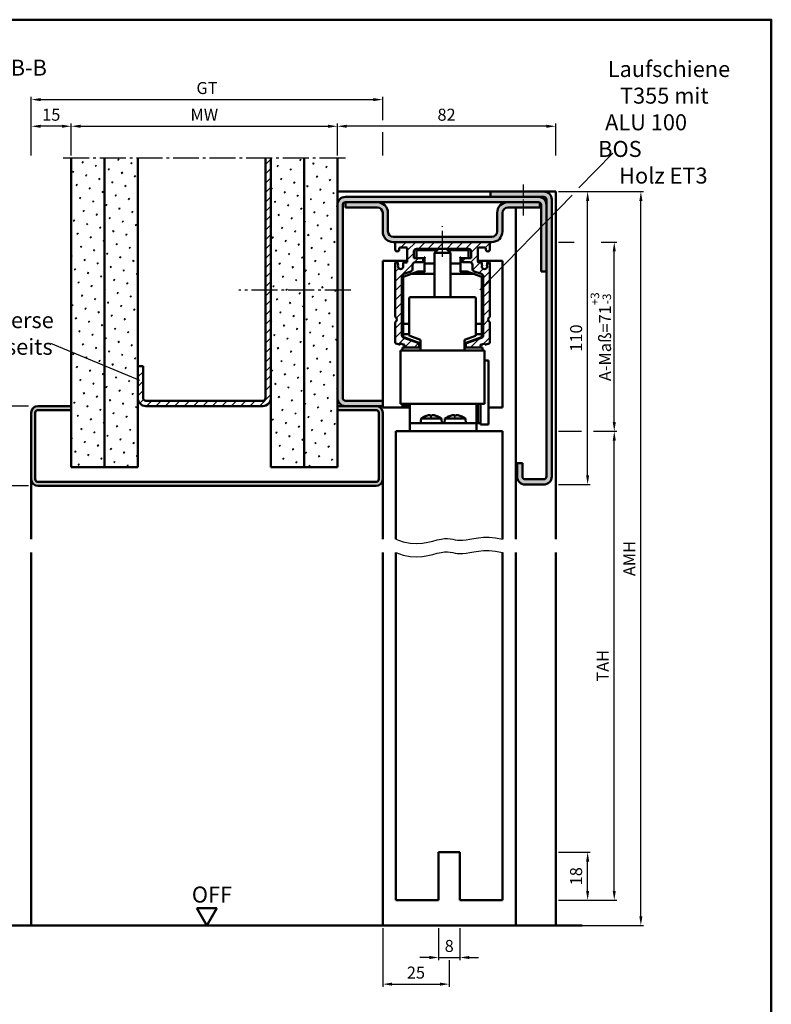
# Model space of a CAD drawing. Units: millimetres. Extents: x -105 to 1785, y -807 to 668.
# Drawn here: x 535 to 818, y -392 to -22 of the extents above; entities that cross this region are included whole.
import ezdxf

# ---------------------------------------------------------------- set-up
doc = ezdxf.new("R2010")
doc.units = ezdxf.units.MM
doc.linetypes.add('AM_DIN_G_W050', pattern=[13.75, 9.75, -1.5, 1, -1.5])
doc.linetypes.add('AM_DIN_G_W050x2', pattern=[6.875, 4.75, -0.875, 0.375, -0.875])
for name, color, linetype, lineweight in [('AM_0', 7, 'Continuous', 50), ('AM_1', 14, 'Continuous', 50), ('AM_4', 3, 'Continuous', 25), ('AM_5', 3, 'Continuous', 25), ('AM_6', 2, 'Continuous', 35), ('AM_7', 4, 'AM_DIN_G_W050', 25), ('AM_8', 1, 'Continuous', 25), ('AM_BOR', 7, 'Continuous', 50), ('Sichtbar (ISO)', 7, 'Continuous', 50)]:
    doc.layers.add(name, color=color, linetype=linetype, lineweight=lineweight)
doc.styles.get("Standard").update_dxf_attribs({"font": 'isocp.shx'})
doc.dimstyles.new('AM_DIN$0', dxfattribs={"dimtxt": 4.5, "dimasz": 3.5, "dimexe": 1, "dimexo": 1, "dimgap": 1.5, "dimtad": 1, "dimdec": 1, "dimdsep": 46, "dimtxsty": 'Standard', "dimcen": 0, "dimclrd": 256, "dimclre": 256, "dimclrt": 2, "dimadec": 0, "dimazin": 2, "dimtp": 0.1, "dimtm": 0.1, "dimtfac": 0.71, "dimtdec": 1, "dimtmove": 0, "dimatfit": 3, "dimfxl": 0, "dimlwd": -1, "dimlwe": -1, "dimarcsym": 0})
pattern_1 = [(45, (9.326, -575.866), (-1.3148, 4.906903), [0.635, -4.445]), (135, (9.5505, -575.6416), (-4.906903, 1.314801), [0.3175, -8.481318]), (135, (9.6066, -575.5854), (-4.906903, 1.314801), [0.254, -8.544818]), (135, (9.4943, -575.6977), (-4.906903, 1.314801), [0.254, -8.544818]), (105, (9.6627, -575.5293), (-4.906903, 1.3148), [0.2032, -4.8768]), (165, (9.438, -575.754), (-3.592102, -3.592102), [0.2032, -4.8768])]

# ---------------------------------------------------------------- blocks, each defined once
blk = doc.blocks.new('DIN_A3_BOS')
at = {"layer": 'AM_BOR'}
blk.add_lwpolyline([(20, 10), (410, 10), (410, 287), (20, 287)], close=True, dxfattribs=at)
blk = doc.blocks.new('*D102')
at = {"layer": 'AM_5', "linetype": 'ByBlock'}
for p, q in [((554.5, -73.5), (554.5, -61.5)), ((558, -62.5), (651, -62.5)), ((654.5, -73.5), (654.5, -61.5))]:
    blk.add_line(p, q, dxfattribs=at)
at = {"layer": 'AM_5'}
for points in [[(558, -61.92), (558, -63.08), (554.5, -62.5)], [(651, -61.92), (651, -63.08), (654.5, -62.5)]]:
    blk.add_solid(points, dxfattribs=at)
at = {"layer": 'Defpoints', "color": 0}
for p in [(654.5, -62.5), (554.5, -74.5), (654.5, -74.5)]:
    blk.add_point(p, dxfattribs=at)
at = {"layer": 'AM_5', "color": 2, "insert": (604.5, -58.75), "char_height": 4.5, "attachment_point": 5}
blk.add_mtext('MW', dxfattribs=at)
blk = doc.blocks.new('*D109')
at = {"layer": 'AM_5', "linetype": 'ByBlock'}
for p, q in [((539.5, -73.5), (539.5, -61.5)), ((551, -62.5), (543, -62.5)), ((554.5, -73.5), (554.5, -61.5))]:
    blk.add_line(p, q, dxfattribs=at)
at = {"layer": 'AM_5'}
for points in [[(543, -61.92), (543, -63.08), (539.5, -62.5)], [(551, -61.92), (551, -63.08), (554.5, -62.5)]]:
    blk.add_solid(points, dxfattribs=at)
at = {"layer": 'Defpoints', "color": 0}
for p in [(539.5, -62.5), (539.5, -74.5), (554.5, -74.5)]:
    blk.add_point(p, dxfattribs=at)
at = {"layer": 'AM_5', "color": 2, "insert": (547, -58.75), "char_height": 4.5, "attachment_point": 5}
blk.add_mtext('15', dxfattribs=at)
blk = doc.blocks.new('*D110')
at = {"layer": 'AM_5', "linetype": 'ByBlock'}
for p, q in [((654.5, -73.5), (654.5, -61.5)), ((733, -62.5), (658, -62.5)), ((736.5, -73.5), (736.5, -61.5))]:
    blk.add_line(p, q, dxfattribs=at)
at = {"layer": 'AM_5'}
for points in [[(658, -61.92), (658, -63.08), (654.5, -62.5)], [(733, -61.92), (733, -63.08), (736.5, -62.5)]]:
    blk.add_solid(points, dxfattribs=at)
at = {"layer": 'Defpoints', "color": 0}
for p in [(654.5, -62.5), (654.5, -74.5), (736.5, -74.5)]:
    blk.add_point(p, dxfattribs=at)
at = {"layer": 'AM_5', "color": 2, "insert": (695.5, -58.75), "char_height": 4.5, "attachment_point": 5}
blk.add_mtext('82', dxfattribs=at)
blk = doc.blocks.new('*D111')
at = {"layer": 'AM_5', "linetype": 'ByBlock'}
for p, q in [((539.5, -73.5), (539.5, -51.5)), ((671.5, -60.25), (671.5, -51.5)), ((543, -52.5), (668, -52.5)), ((671.5, -73.5), (671.5, -64.75))]:
    blk.add_line(p, q, dxfattribs=at)
at = {"layer": 'AM_5'}
for points in [[(543, -51.92), (543, -53.08), (539.5, -52.5)], [(668, -51.92), (668, -53.08), (671.5, -52.5)]]:
    blk.add_solid(points, dxfattribs=at)
at = {"layer": 'Defpoints', "color": 0}
for p in [(671.5, -52.5), (539.5, -74.5), (671.5, -74.5)]:
    blk.add_point(p, dxfattribs=at)
at = {"layer": 'AM_5', "color": 2, "insert": (605.5, -48.74), "char_height": 4.5, "attachment_point": 5}
blk.add_mtext('GT', dxfattribs=at)
blk = doc.blocks.new('*D103')
at = {"layer": 'AM_5', "linetype": 'ByBlock'}
for p, q in [((538.5, -197.5), (526.5, -197.5)), ((527.5, -201), (527.5, -359)), ((538.5, -362.5), (526.5, -362.5))]:
    blk.add_line(p, q, dxfattribs=at)
at = {"layer": 'AM_5'}
for points in [[(526.92, -201), (528.08, -201), (527.5, -197.5)], [(526.92, -359), (528.08, -359), (527.5, -362.5)]]:
    blk.add_solid(points, dxfattribs=at)
at = {"layer": 'Defpoints', "color": 0}
for p in [(539.5, -197.5), (527.5, -362.5), (539.5, -362.5)]:
    blk.add_point(p, dxfattribs=at)
at = {"layer": 'AM_5', "color": 2, "insert": (523.72, -280), "char_height": 4.5, "attachment_point": 5, "rotation": 90}
blk.add_mtext('LDH effektiv', dxfattribs=at)
blk = doc.blocks.new('*D104')
at = {"layer": 'AM_5', "linetype": 'ByBlock'}
for p, q in [((538.5, -167.5), (526.5, -167.5)), ((527.5, -194), (527.5, -171)), ((538.5, -197.5), (526.5, -197.5))]:
    blk.add_line(p, q, dxfattribs=at)
at = {"layer": 'AM_5'}
for points in [[(526.92, -171), (528.08, -171), (527.5, -167.5)], [(526.92, -194), (528.08, -194), (527.5, -197.5)]]:
    blk.add_solid(points, dxfattribs=at)
at = {"layer": 'Defpoints', "color": 0}
for p in [(527.5, -167.5), (539.5, -167.5), (539.5, -197.5)]:
    blk.add_point(p, dxfattribs=at)
at = {"layer": 'AM_5', "color": 2, "insert": (523.75, -182.5), "char_height": 4.5, "attachment_point": 5, "rotation": 90}
blk.add_mtext('30', dxfattribs=at)
blk = doc.blocks.new('*D105')
at = {"layer": 'AM_5', "linetype": 'ByBlock'}
for p, q in [((737.5, -335), (749.5, -335)), ((748.5, -349.5), (748.5, -338.5)), ((737.5, -353), (749.5, -353))]:
    blk.add_line(p, q, dxfattribs=at)
at = {"layer": 'AM_5'}
for points in [[(747.92, -338.5), (749.08, -338.5), (748.5, -335)], [(747.92, -349.5), (749.08, -349.5), (748.5, -353)]]:
    blk.add_solid(points, dxfattribs=at)
at = {"layer": 'Defpoints', "color": 0}
for p in [(736.5, -335), (748.5, -335), (736.5, -353)]:
    blk.add_point(p, dxfattribs=at)
at = {"layer": 'AM_5', "color": 2, "insert": (744.75, -344), "char_height": 4.5, "attachment_point": 5, "rotation": 90}
blk.add_mtext('18', dxfattribs=at)
blk = doc.blocks.new('*D106')
at = {"layer": 'AM_5', "linetype": 'ByBlock'}
for p, q in [((692.5, -363.5), (692.5, -375.5)), ((700.5, -363.5), (700.5, -375.5)), ((689, -374.5), (685.5, -374.5)), ((692.5, -374.5), (700.5, -374.5)), ((704, -374.5), (707.5, -374.5))]:
    blk.add_line(p, q, dxfattribs=at)
at = {"layer": 'AM_5'}
for points in [[(689, -373.92), (689, -375.08), (692.5, -374.5)], [(704, -373.92), (704, -375.08), (700.5, -374.5)]]:
    blk.add_solid(points, dxfattribs=at)
at = {"layer": 'Defpoints', "color": 0}
for p in [(692.5, -362.5), (700.5, -362.5), (700.5, -374.5)]:
    blk.add_point(p, dxfattribs=at)
at = {"layer": 'AM_5', "color": 2, "insert": (696.5, -370.75), "char_height": 4.5, "attachment_point": 5}
blk.add_mtext('8', dxfattribs=at)
blk = doc.blocks.new('*D107')
at = {"layer": 'AM_5', "linetype": 'ByBlock'}
for p, q in [((671.5, -363.5), (671.5, -385.5)), ((696.5, -375.5), (696.5, -385.5)), ((675, -384.5), (693, -384.5))]:
    blk.add_line(p, q, dxfattribs=at)
at = {"layer": 'AM_5'}
for points in [[(675, -383.92), (675, -385.08), (671.5, -384.5)], [(693, -383.92), (693, -385.08), (696.5, -384.5)]]:
    blk.add_solid(points, dxfattribs=at)
at = {"layer": 'Defpoints', "color": 0}
for p in [(671.5, -362.5), (696.5, -374.5), (696.5, -384.5)]:
    blk.add_point(p, dxfattribs=at)
at = {"layer": 'AM_5', "color": 2, "insert": (684, -380.75), "char_height": 4.5, "attachment_point": 5}
blk.add_mtext('25', dxfattribs=at)
blk = doc.blocks.new('*D112')
at = {"layer": 'AM_5', "linetype": 'ByBlock'}
for p, q in [((737.5, -87), (749.5, -87)), ((748.5, -193.5), (748.5, -90.5)), ((737.5, -197), (749.5, -197))]:
    blk.add_line(p, q, dxfattribs=at)
at = {"layer": 'AM_5'}
for points in [[(747.92, -90.5), (749.08, -90.5), (748.5, -87)], [(747.92, -193.5), (749.08, -193.5), (748.5, -197)]]:
    blk.add_solid(points, dxfattribs=at)
at = {"layer": 'Defpoints', "color": 0}
for p in [(736.5, -87), (748.5, -87), (736.5, -197)]:
    blk.add_point(p, dxfattribs=at)
at = {"layer": 'AM_5', "color": 2, "insert": (744.75, -142), "char_height": 4.5, "attachment_point": 5, "rotation": 90}
blk.add_mtext('110', dxfattribs=at)
blk = doc.blocks.new('*D108')
at = {"layer": 'AM_5', "linetype": 'ByBlock'}
for p, q in [((737.5, -87), (769.5, -87)), ((768.5, -359), (768.5, -90.5)), ((737.5, -362.5), (769.5, -362.5))]:
    blk.add_line(p, q, dxfattribs=at)
at = {"layer": 'AM_5'}
for points in [[(767.92, -90.5), (769.08, -90.5), (768.5, -87)], [(767.92, -359), (769.08, -359), (768.5, -362.5)]]:
    blk.add_solid(points, dxfattribs=at)
at = {"layer": 'Defpoints', "color": 0}
for p in [(736.5, -87), (768.5, -87), (736.5, -362.5)]:
    blk.add_point(p, dxfattribs=at)
at = {"layer": 'AM_5', "color": 2, "insert": (764.75, -224.75), "char_height": 4.5, "attachment_point": 5, "rotation": 90}
blk.add_mtext('AMH', dxfattribs=at)
blk = doc.blocks.new('*D113')
at = {"layer": 'AM_5', "linetype": 'ByBlock'}
for p, q in [((737.5, -177), (746.25, -177)), ((750.75, -177), (759.5, -177)), ((758.5, -349.5), (758.5, -180.5)), ((737.5, -353), (759.5, -353))]:
    blk.add_line(p, q, dxfattribs=at)
at = {"layer": 'AM_5'}
for points in [[(757.92, -180.5), (759.08, -180.5), (758.5, -177)], [(757.92, -349.5), (759.08, -349.5), (758.5, -353)]]:
    blk.add_solid(points, dxfattribs=at)
at = {"layer": 'Defpoints', "color": 0}
for p in [(736.5, -177), (758.5, -177), (736.5, -353)]:
    blk.add_point(p, dxfattribs=at)
at = {"layer": 'AM_5', "color": 2, "insert": (754.75, -265), "char_height": 4.5, "attachment_point": 5, "rotation": 90}
blk.add_mtext('TAH', dxfattribs=at)
blk = doc.blocks.new('*D114')
at = {"layer": 'AM_5', "linetype": 'ByBlock'}
for p, q in [((737.5, -106), (743.44, -106)), ((753.56, -106), (759.5, -106)), ((758.5, -173.5), (758.5, -109.5)), ((737.5, -177), (743.44, -177)), ((753.56, -177), (759.5, -177))]:
    blk.add_line(p, q, dxfattribs=at)
at = {"layer": 'AM_5'}
for points in [[(757.92, -109.5), (759.08, -109.5), (758.5, -106)], [(757.92, -173.5), (759.08, -173.5), (758.5, -177)]]:
    blk.add_solid(points, dxfattribs=at)
at = {"layer": 'Defpoints', "color": 0}
for p in [(736.5, -106), (758.5, -106), (736.5, -177)]:
    blk.add_point(p, dxfattribs=at)
at = {"layer": 'AM_5', "color": 2, "insert": (753.46, -141.5), "char_height": 4.5, "attachment_point": 5, "rotation": 90}
blk.add_mtext('A-Maß=71{}{\\H0.71x;\\C3;\\S+3^ -3;}', dxfattribs=at)

msp = doc.modelspace()

# ---------------------------------------------------------------- hatches: boundary and pattern name
at = {"layer": 'AM_8'}
h = msp.add_hatch(dxfattribs=at)
h.set_pattern_fill('SWAMP', color=256, scale=0.2, angle=45, style=0)
h.set_pattern_definition(pattern_1)
h.paths.add_polyline_path([(554.5, -74.5), (554.5, -190.5), (567, -190.5), (567, -74.5)])
h = msp.add_hatch(dxfattribs=at)
h.set_pattern_fill('SWAMP', color=256, scale=0.2, angle=45, style=0)
h.set_pattern_definition(pattern_1)
h.paths.add_polyline_path([(567, -74.5), (567, -190.5), (579.5, -190.5), (579.5, -74.5)])
h = msp.add_hatch(dxfattribs=at)
h.set_pattern_fill('_U', color=256, scale=2.5, angle=45, style=0, pattern_type=0)
h.set_pattern_definition([(45, (-167.7959, -1490.8073), (-1.767767, 1.767767), [])])
edge = h.paths.add_edge_path()
edge.add_line((627.5, -74.5), (627.5, -164.5))
edge.add_arc((626.5, -164.5), 1, -90, 0, ccw=False)
edge.add_line((626.5, -165.5), (582.5, -165.5))
edge.add_arc((582.5, -164.5), 1, 180, 270, ccw=False)
edge.add_line((581.5, -164.5), (581.5, -152.5))
edge.add_line((581.5, -152.5), (579.5, -152.5))
edge.add_line((579.5, -152.5), (579.5, -164.5))
edge.add_arc((582.5, -164.5), 3, 180, 270)
edge.add_line((582.5, -167.5), (626.5, -167.5))
edge.add_arc((626.5, -164.5), 3, 270, 360)
edge.add_line((629.5, -164.5), (629.5, -74.5))
edge.add_line((629.5, -74.5), (627.5, -74.5))
h = msp.add_hatch(dxfattribs=at)
h.set_pattern_fill('SWAMP', color=256, scale=0.2, angle=45, style=0)
h.set_pattern_definition(pattern_1)
h.paths.add_polyline_path([(629.5, -74.5), (629.5, -190.5), (642, -190.5), (642, -74.5)])
h = msp.add_hatch(dxfattribs=at)
h.set_pattern_fill('SWAMP', color=256, scale=0.2, angle=45, style=0)
h.set_pattern_definition(pattern_1)
h.paths.add_polyline_path([(654.5, -190.5), (654.5, -74.5), (642, -74.5), (642, -190.5)])
h = msp.add_hatch(color=256, dxfattribs=at)
edge = h.paths.add_edge_path()
edge.add_line((733, -90), (733, -194))
edge.add_arc((732, -194), 1, -90, 0, ccw=False)
edge.add_line((732, -195), (725, -195))
edge.add_arc((725, -194), 1, 180, 270, ccw=False)
edge.add_line((724, -194), (724, -189))
edge.add_line((724, -189), (722, -189))
edge.add_line((722, -189), (722, -194))
edge.add_arc((725, -194), 3, 180, 270)
edge.add_line((725, -197), (732, -197))
edge.add_arc((732, -194), 3, 270, 360)
edge.add_line((735, -194), (735, -90))
edge.add_arc((732, -90), 3, 0, 90)
edge.add_line((732, -87), (712, -87))
edge.add_line((712, -87), (712, -89))
edge.add_line((712, -89), (732, -89))
edge.add_arc((732, -90), 1, 0, 90, ccw=False)
h = msp.add_hatch(color=256, dxfattribs=at)
edge = h.paths.add_edge_path()
edge.add_line((656.5, -164.5), (656.5, -92))
edge.add_arc((657.5, -92), 1, 90, 180, ccw=False)
edge.add_line((657.5, -91), (730, -91))
edge.add_arc((730, -92), 1, 0, 90, ccw=False)
edge.add_line((731, -92), (731, -117))
edge.add_line((731, -117), (733, -117))
edge.add_line((733, -117), (733, -92))
edge.add_arc((730, -92), 3, 0, 90)
edge.add_line((730, -89), (657.5, -89))
edge.add_arc((657.5, -92), 3, 90, 180)
edge.add_line((654.5, -92), (654.5, -164.5))
edge.add_arc((657.5, -164.5), 3, 180, 270)
edge.add_line((657.5, -167.5), (671.5, -167.5))
edge.add_line((671.5, -167.5), (671.5, -165.5))
edge.add_line((671.5, -165.5), (657.5, -165.5))
edge.add_arc((657.5, -164.5), 1, 180, 270, ccw=False)
h = msp.add_hatch(color=256, dxfattribs=at)
edge = h.paths.add_edge_path()
edge.add_arc((675.5, -102), 4, 180, 270)
edge.add_line((675.5, -106), (676.55, -106))
edge.add_line((676.55, -106), (712.5, -106))
edge.add_arc((712.5, -102), 4, 270, 360)
edge.add_line((716.5, -102), (716.5, -95))
edge.add_arc((718.5, -95), 2, 90, 180, ccw=False)
edge.add_line((718.5, -93), (730.5, -93))
edge.add_line((730.5, -93), (730.5, -91.134))
edge.add_arc((730, -92), 1, 60, 90)
edge.add_line((730, -91), (718.5, -91))
edge.add_arc((718.5, -95), 4, 90, 180)
edge.add_line((714.5, -95), (714.5, -102))
edge.add_arc((712.5, -102), 2, -90, 0, ccw=False)
edge.add_line((712.5, -104), (675.5, -104))
edge.add_arc((675.5, -102), 2, 180, 270, ccw=False)
edge.add_line((673.5, -102), (673.5, -95))
edge.add_arc((669.5, -95), 4, 0, 90)
edge.add_line((669.5, -91), (657.5, -91))
edge.add_line((657.5, -91), (657.5, -93))
edge.add_line((657.5, -93), (669.5, -93))
edge.add_arc((669.5, -95), 2, 0, 90, ccw=False)
edge.add_line((671.5, -95), (671.5, -102))
h = msp.add_hatch(dxfattribs=at)
h.set_pattern_fill('_U', color=256, scale=2.5, angle=45, style=0, pattern_type=0)
h.set_pattern_definition([(45, (-886.62, -516.8684), (-1.767767, 1.767767), [])])
edge = h.paths.add_edge_path()
edge.add_arc((677.45, -114.356), 0.2, 180, 221.38107, ccw=False)
edge.add_line((677.25, -114.356), (677.25, -113.9))
edge.add_arc((676.95, -113.9), 0.3, 0, 90)
edge.add_line((676.95, -113.6), (676.55, -113.6))
edge.add_arc((676.55, -113.9), 0.3, 90, 180)
edge.add_line((676.25, -113.9), (676.25, -133.851))
edge.add_arc((676.55, -133.851), 0.3, 180, 235.1501)
edge.add_arc((675.75, -135), 1.1, -55.15737, 55.1501, ccw=False)
edge.add_arc((676.55, -136.149), 0.3, 124.84263, 180)
edge.add_line((676.25, -136.149), (676.25, -143.752))
edge.add_arc((676.55, -143.752), 0.3, 180, 255)
edge.add_line((676.472, -144.041), (677.772, -144.39))
edge.add_arc((677.85, -144.1), 0.3, 255, 323.1008)
edge.add_arc((678.45, -144.55), 0.45, 36.86191, 143.1008, ccw=False)
edge.add_arc((679.05, -144.1), 0.3, 216.86191, 269.99201)
edge.add_line((679.05, -144.4), (679.45, -144.4))
edge.add_arc((679.45, -144.7), 0.3, -0.00799, 89.99201, ccw=False)
edge.add_line((679.75, -144.7), (679.75, -145.2))
edge.add_arc((680.05, -145.2), 0.3, 179.99201, 270)
edge.add_line((680.05, -145.5), (684.95, -145.5))
edge.add_arc((684.95, -145.2), 0.3, 270, 360)
edge.add_line((685.25, -145.2), (685.25, -144.21))
edge.add_arc((684.95, -144.21), 0.3, 360, 430)
edge.add_line((685.053, -143.928), (679.408, -141.874))
edge.add_arc((679.75, -140.934), 1, 180, 250, ccw=False)
edge.add_line((678.75, -140.934), (678.75, -118.889))
edge.add_arc((679.75, -118.889), 1, 110, 180, ccw=False)
edge.add_line((679.408, -117.949), (682.092, -116.972))
edge.add_arc((681.75, -116.032), 1, 290, 360)
edge.add_line((682.75, -116.032), (682.75, -114.5))
edge.add_arc((683.75, -114.5), 1, 90, 180, ccw=False)
edge.add_line((683.75, -113.5), (686.45, -113.5))
edge.add_arc((686.45, -113.2), 0.3, 270, 360)
edge.add_line((686.75, -113.2), (686.75, -112.3))
edge.add_arc((686.45, -112.3), 0.3, 360, 450)
edge.add_line((686.45, -112), (683.25, -112))
edge.add_line((683.25, -112), (683.25, -109.5))
edge.add_arc((684.25, -109.5), 1, 90, 180, ccw=False)
edge.add_line((684.25, -108.5), (703.75, -108.5))
edge.add_arc((703.75, -109.5), 1, 0, 90, ccw=False)
edge.add_line((704.75, -109.5), (704.75, -112))
edge.add_line((704.75, -112), (701.55, -112))
edge.add_arc((701.55, -112.3), 0.3, 90, 180)
edge.add_line((701.25, -112.3), (701.25, -113.2))
edge.add_arc((701.55, -113.2), 0.3, 180, 270)
edge.add_line((701.55, -113.5), (704.25, -113.5))
edge.add_arc((704.25, -114.5), 1, 0, 90, ccw=False)
edge.add_line((705.25, -114.5), (705.25, -116.032))
edge.add_arc((706.25, -116.032), 1, 180, 250)
edge.add_line((705.908, -116.972), (708.592, -117.949))
edge.add_arc((708.25, -118.889), 1, 0, 70, ccw=False)
edge.add_line((709.25, -118.889), (709.25, -140.934))
edge.add_arc((708.25, -140.934), 1, 290, 360, ccw=False)
edge.add_line((708.592, -141.874), (702.947, -143.928))
edge.add_arc((703.05, -144.21), 0.3, 110, 180)
edge.add_line((702.75, -144.21), (702.75, -145.2))
edge.add_arc((703.05, -145.2), 0.3, 180, 270)
edge.add_line((703.05, -145.5), (707.95, -145.5))
edge.add_arc((707.95, -145.2), 0.3, 270, 360.00799)
edge.add_line((708.25, -145.2), (708.25, -144.7))
edge.add_arc((708.55, -144.7), 0.3, 90.00799, 180.00799, ccw=False)
edge.add_line((708.55, -144.4), (708.95, -144.4))
edge.add_arc((708.95, -144.1), 0.3, 270.00799, 323.13809)
edge.add_arc((709.55, -144.55), 0.45, 36.8992, 143.13809, ccw=False)
edge.add_arc((710.15, -144.1), 0.3, 216.8992, 285)
edge.add_line((710.228, -144.39), (711.528, -144.041))
edge.add_arc((711.45, -143.752), 0.3, 285, 360)
edge.add_line((711.75, -143.752), (711.75, -136.149))
edge.add_arc((711.45, -136.149), 0.3, 0, 55.15737)
edge.add_arc((712.25, -135), 1.1, 124.8499, 235.15737, ccw=False)
edge.add_arc((711.45, -133.851), 0.3, 304.8499, 360)
edge.add_line((711.75, -133.851), (711.75, -113.9))
edge.add_arc((711.45, -113.9), 0.3, 0, 90)
edge.add_line((711.45, -113.6), (711.05, -113.6))
edge.add_arc((711.05, -113.9), 0.3, 90, 180)
edge.add_line((710.75, -113.9), (710.75, -114.356))
edge.add_arc((710.55, -114.356), 0.2, 318.61893, 360, ccw=False)
edge.add_arc((710.85, -114.62), 0.2, 138.61893, 203.56446)
edge.add_arc((709.75, -115.1), 1, -203.54847, 23.56446, ccw=False)
edge.add_arc((708.65, -114.621), 0.2, 336.45153, 401.43819)
edge.add_arc((708.95, -114.356), 0.2, 180, 221.43819, ccw=False)
edge.add_line((708.75, -114.356), (708.75, -113.9))
edge.add_arc((708.45, -113.9), 0.3, 0, 90)
edge.add_line((708.45, -113.6), (707.55, -113.6))
edge.add_arc((707.55, -113.3), 0.3, 180, 270, ccw=False)
edge.add_line((707.25, -113.3), (707.25, -108.3))
edge.add_arc((707.55, -108.3), 0.3, 90, 180, ccw=False)
edge.add_line((707.55, -108), (709.95, -108))
edge.add_arc((709.95, -108.3), 0.3, 0, 90, ccw=False)
edge.add_line((710.25, -108.3), (710.25, -108.75))
edge.add_arc((711, -108.75), 0.75, 180, 360.35004)
edge.add_line((711.75, -108.745), (711.75, -106.3))
edge.add_arc((711.45, -106.3), 0.3, 360, 450)
edge.add_line((711.45, -106), (676.55, -106))
edge.add_arc((676.55, -106.3), 0.3, 90, 180)
edge.add_line((676.25, -106.3), (676.25, -108.745))
edge.add_arc((677, -108.75), 0.75, 179.64996, 360)
edge.add_line((677.75, -108.75), (677.75, -108.3))
edge.add_arc((678.05, -108.3), 0.3, 90, 180, ccw=False)
edge.add_line((678.05, -108), (680.45, -108))
edge.add_arc((680.45, -108.3), 0.3, 0, 90, ccw=False)
edge.add_line((680.75, -108.3), (680.75, -113.3))
edge.add_arc((680.45, -113.3), 0.3, 270, 360, ccw=False)
edge.add_line((680.45, -113.6), (679.55, -113.6))
edge.add_arc((679.55, -113.9), 0.3, 90, 180)
edge.add_line((679.25, -113.9), (679.25, -114.356))
edge.add_arc((679.05, -114.356), 0.2, -41.43819, 0, ccw=False)
edge.add_arc((679.35, -114.621), 0.2, 138.56181, 203.54847)
edge.add_arc((678.25, -115.1), 1, -203.56446, 23.54847, ccw=False)
edge.add_arc((677.15, -114.62), 0.2, 336.43554, 401.38107)
h = msp.add_hatch(color=256, dxfattribs=at)
edge = h.paths.add_edge_path()
edge.add_line((554.5, -167.5), (542, -167.5))
edge.add_arc((542, -170), 2.5, 90, 180)
edge.add_line((539.5, -170), (539.5, -195))
edge.add_arc((542, -195), 2.5, 180, 270)
edge.add_line((542, -197.5), (669, -197.5))
edge.add_arc((669, -195), 2.5, 270, 360)
edge.add_line((671.5, -195), (671.5, -170))
edge.add_arc((669, -170), 2.5, 0, 90)
edge.add_line((669, -167.5), (654.5, -167.5))
edge.add_line((654.5, -167.5), (654.5, -169))
edge.add_line((654.5, -169), (669, -169))
edge.add_arc((669, -170), 1, 0, 90, ccw=False)
edge.add_line((670, -170), (670, -195))
edge.add_arc((669, -195), 1, -90, 0, ccw=False)
edge.add_line((669, -196), (542, -196))
edge.add_arc((542, -195), 1, 180, 270, ccw=False)
edge.add_line((541, -195), (541, -170))
edge.add_arc((542, -170), 1, 90, 180, ccw=False)
edge.add_line((542, -169), (554.5, -169))
edge.add_line((554.5, -169), (554.5, -167.5))

# ---------------------------------------------------------------- linework, layer by layer
at = {"layer": 'AM_0'}
for p, q in [((554.5, -190.5), (554.5, -74.5)), ((567, -190.5), (567, -74.5)), ((579.5, -190.5), (579.5, -74.5)), ((627.5, -74.5), (627.5, -164.5)), ((629.5, -190.5), (629.5, -74.5)), ((642, -190.5), (642, -74.5)), ((654.5, -190.5), (654.5, -74.5)), ((712, -87), (732, -87)), ((712, -87), (712, -89)), ((656.5, -164.5), (656.5, -92)), ((657.5, -89), (732, -89)), ((657.5, -93), (657.5, -91)), ((657.5, -91), (730, -91)), ((730.5, -93), (730.5, -91.134)), ((731, -92), (731, -117)), ((733, -194), (733, -90)), ((735, -90), (735, -194)), ((657.5, -93), (669.5, -93)), ((671.5, -95), (671.5, -102)), ((673.5, -102), (673.5, -95)), ((714.5, -102), (714.5, -95)), ((716.5, -102), (716.5, -95)), ((718.5, -93), (730.5, -93)), ((675.5, -104), (712.5, -104)), ((675.5, -106), (712.5, -106)), ((671.5, -113), (671.5, -168)), ((680.751, -113), (671.5, -113)), ((716.5, -113), (707.251, -113)), ((716.5, -168), (716.5, -113)), ((731, -117), (733, -117)), ((679, -145.5), (685.75, -145.5)), ((709, -145.5), (702.25, -145.5)), ((579.5, -152.5), (581.5, -152.5)), ((581.5, -152.5), (581.5, -164.5)), ((582.5, -165.5), (626.5, -165.5)), ((671.5, -165.5), (657.5, -165.5)), ((539.5, -170), (539.5, -195)), ((541, -170), (541, -195)), ((554.5, -167.5), (542, -167.5)), ((554.5, -169), (542, -169)), ((582.5, -167.5), (626.5, -167.5)), ((654.5, -167.5), (671.5, -167.5)), ((654.5, -169), (669, -169)), ((671.5, -167.5), (657.5, -167.5)), ((670, -170), (670, -195)), ((671.5, -168), (681.75, -168)), ((671.5, -195), (671.5, -170)), ((711.199, -168), (716.5, -168)), ((676.5, -177, 878.371), (676.5, -217.5)), ((716.5, -177, 878.371), (716.5, -217.5)), ((554.5, -190.5), (579.5, -190.5)), ((629.5, -190.5), (654.5, -190.5)), ((722, -194), (722, -189)), ((724, -189), (722, -189)), ((724, -194), (724, -189)), ((732, -195), (725, -195)), ((542, -196), (669, -196)), ((542, -197.5), (669, -197.5)), ((732, -197), (725, -197)), ((676.5, -222.5), (676.5, -353)), ((716.5, -222.5), (716.5, -353)), ((692.5, -335), (692.5, -353)), ((692.5, -335), (700.5, -335)), ((700.5, -335), (700.5, -353)), ((676.5, -353), (692.5, -353)), ((700.5, -353), (716.5, -353)), ((605.5, -362.5), (601.75, -356.005)), ((609.25, -356.005), (601.75, -356.005)), ((605.5, -362.5), (609.25, -356.005)), ((529.5, -362.5), (746.5, -362.5))]:
    msp.add_line(p, q, dxfattribs=at)
for centre, radius, start, end in [((732, -90), 3, 0, 90), ((657.5, -92), 3, 90, 180), ((657.5, -92), 1, 90, 180), ((669.5, -95), 4, 0, 90), ((718.5, -95), 4, 90, 180), ((730, -92), 3, 0, 90), ((730, -92), 1, 0, 90), ((732, -90), 1, 0, 90), ((669.5, -95), 2, 0, 90), ((718.5, -95), 2, 90, 180), ((675.5, -102), 4, 180, 270), ((675.5, -102), 2, 180, 270), ((712.5, -102), 2, 270, 0), ((712.5, -102), 4, 270, 0), ((582.5, -164.5), 3, 180, 270), ((582.5, -164.5), 1, 180, 270), ((626.5, -164.5), 1, 270, 0), ((626.5, -164.5), 3, 270, 0), ((657.5, -164.5), 3, 180, 270), ((657.5, -164.5), 1, 180, 270), ((542, -170), 2.5, 90, 180), ((542, -170), 1, 90, 180), ((669, -170), 2.5, 0, 90), ((669, -170), 1, 0, 90), ((542, -195), 2.5, 180, 270), ((542, -195), 1, 180, 270), ((669, -195), 2.5, 270, 0), ((669, -195), 1, 270, 0), ((725, -194), 3, 180, 270), ((725, -194), 1, 180, 270), ((732, -194), 1, 270, 0), ((732, -194), 3, 270, 0)]:
    msp.add_arc(centre, radius, start, end, dxfattribs=at)
at = {"layer": 'AM_1'}
for p, q in [((712, -87), (654.5, -87)), ((736.5, -87), (732, -87)), ((736.5, -87), (736.5, -217.5)), ((721.5, -93), (721.5, -217.5)), ((539.5, -195), (539.5, -217.5)), ((671.5, -195), (671.5, -217.5)), ((539.5, -222.5), (539.5, -362.5)), ((671.5, -222.5), (671.5, -362.5)), ((721.5, -222.5), (721.5, -362.5)), ((736.5, -222.5), (736.5, -362.5))]:
    msp.add_line(p, q, dxfattribs=at)
at = {"layer": 'AM_4'}
for p, q in [((757.916, -72.6), (745.225, -85.664)), ((742.63, -88.336), (708.032, -123.952)), ((580.284, -157.903), (546.878, -144.094))]:
    msp.add_line(p, q, dxfattribs=at)
for points in [[(676.5, -217.5), (679.22, -218.495), (681.786, -219.012), (684.19, -219.149), (686.425, -218.999), (688.482, -218.659), (690.353, -218.224), (692.031, -217.79), (693.507, -217.454), (694.782, -217.286), (695.893, -217.268), (696.883, -217.356), (697.799, -217.507), (698.685, -217.678), (699.585, -217.826), (700.546, -217.908), (701.611, -217.881), (702.82, -217.719), (704.191, -217.466), (705.735, -217.185), (707.467, -216.936), (709.397, -216.781), (711.537, -216.782), (713.901, -217.001), (716.5, -217.5)], [(676.5, -222.5), (679.22, -223.495), (681.786, -224.012), (684.19, -224.149), (686.425, -223.999), (688.482, -223.659), (690.353, -223.224), (692.031, -222.79), (693.507, -222.454), (694.782, -222.286), (695.893, -222.268), (696.883, -222.356), (697.799, -222.507), (698.685, -222.678), (699.585, -222.826), (700.546, -222.908), (701.611, -222.881), (702.82, -222.719), (704.191, -222.466), (705.735, -222.185), (707.467, -221.936), (709.397, -221.781), (711.537, -221.782), (713.901, -222.001), (716.5, -222.5)]]:
    msp.add_lwpolyline(points, dxfattribs=at)
at = {"layer": 'AM_7'}
for p, q in [((657.5, -74.5), (551.5, -74.5)), ((694, -111.5), (694, -100)), ((659.5, -124), (617.5, -124))]:
    msp.add_line(p, q, dxfattribs=at)
at = {"layer": 'AM_7', "linetype": 'AM_DIN_G_W050x2'}
msp.add_line((724.424, -96), (724.424, -84), dxfattribs=at)
at = {"layer": 'Sichtbar (ISO)'}
for p, q in [((676.25, -106.3), (676.25, -108.745)), ((711.75, -108.745), (711.75, -106.3)), ((677.75, -108.75), (677.75, -108.3)), ((678.05, -108), (680.45, -108)), ((680.75, -108.3), (680.75, -113.3)), ((683.25, -112), (683.25, -109.5)), ((684.25, -108.5), (703.75, -108.5)), ((684.25, -109.5), (684.25, -111.5)), ((692, -109), (684.75, -109)), ((692.5, -108.5), (691, -110)), ((697, -110), (691, -110)), ((691, -110), (691, -126.7)), ((695.5, -108.5), (697, -110)), ((703.25, -109), (696, -109)), ((697, -110), (697, -126.7)), ((703.75, -111.5), (703.75, -109.5)), ((704.75, -109.5), (704.75, -112)), ((707.25, -113.3), (707.25, -108.3)), ((707.55, -108), (709.95, -108)), ((710.25, -108.3), (710.25, -108.75)), ((676.25, -113.9), (676.25, -133.851)), ((676.95, -113.6), (676.55, -113.6)), ((677.25, -114.356), (677.25, -113.9)), ((679.25, -113.9), (679.25, -114.356)), ((680.45, -113.6), (679.55, -113.6)), ((682.75, -116.032), (682.75, -114.5)), ((687.25, -112), (683.25, -112)), ((683.75, -113.5), (686.45, -113.5)), ((686.674, -112.1), (687.25, -112.1)), ((686.75, -113.2), (686.75, -112.3)), ((687.25, -111.933), (687.25, -117)), ((687.5, -114.067), (691, -114.067)), ((697, -114.067), (700.5, -114.067)), ((700.75, -117), (700.75, -111.933)), ((704.75, -112), (700.75, -112)), ((700.75, -112.1), (701.326, -112.1)), ((701.25, -112.3), (701.25, -113.2)), ((701.55, -113.5), (704.25, -113.5)), ((705.25, -114.5), (705.25, -116.032)), ((708.45, -113.6), (707.55, -113.6)), ((708.75, -114.356), (708.75, -113.9)), ((710.75, -113.9), (710.75, -114.356)), ((711.45, -113.6), (711.05, -113.6)), ((711.75, -133.851), (711.75, -113.9)), ((679.408, -117.949), (682.092, -116.972)), ((684.703, -117.015), (679.579, -118.88)), ((691, -117.933), (682.225, -117.933)), ((687.25, -117), (684.789, -117)), ((687.5, -117.25), (687.25, -117)), ((705.774, -117.933), (697, -117.933)), ((700.75, -117), (700.5, -117.25)), ((703.211, -117), (700.75, -117)), ((708.421, -118.88), (703.296, -117.015)), ((705.908, -116.972), (708.592, -117.949)), ((678.75, -140.934), (678.75, -118.889)), ((679.25, -119.35), (679.25, -141.425)), ((708.75, -141.425), (708.75, -119.35)), ((709.25, -118.889), (709.25, -140.934)), ((681.5, -126.95), (681.5, -140.978)), ((706.25, -126.7), (681.75, -126.7)), ((706.5, -140.978), (706.5, -126.95)), ((676.25, -136.149), (676.25, -143.752)), ((679.5, -136.667), (681.5, -136.667)), ((706.5, -136.667), (708.5, -136.667)), ((711.75, -143.752), (711.75, -136.149)), ((676.472, -144.041), (677.772, -144.39)), ((685.053, -143.928), (679.408, -141.874)), ((679.414, -141.66), (685.5, -143.875)), ((681.5, -140.533), (679.5, -140.533)), ((681.665, -141.213), (685.75, -142.7)), ((685.5, -143.875), (685.75, -143.7)), ((685.5, -143.875), (685.5, -144.95)), ((685.75, -142.7), (685.75, -146.45)), ((702.25, -142.7), (706.336, -141.213)), ((702.25, -146.45), (702.25, -142.7)), ((702.5, -143.875), (702.25, -143.7)), ((702.5, -143.875), (708.585, -141.66)), ((702.5, -144.95), (702.5, -143.875)), ((708.592, -141.874), (702.947, -143.928)), ((708.5, -140.533), (706.5, -140.533)), ((710.228, -144.39), (711.528, -144.041)), ((678.25, -146.7), (709.75, -146.7)), ((678.25, -146.7), (678.25, -166.7)), ((679, -146.7), (679, -145.5)), ((679.05, -144.4), (679.45, -144.4)), ((679.75, -144.7), (679.75, -145.2)), ((685.25, -145.2), (685.25, -144.21)), ((702.75, -144.21), (702.75, -145.2)), ((708.25, -145.2), (708.25, -144.7)), ((708.55, -144.4), (708.95, -144.4)), ((709, -145.5), (709, -146.7)), ((709.75, -166.7), (709.75, -146.7)), ((711.199, -150.45), (709.75, -150.45)), ((711.199, -174.45), (711.199, -150.45)), ((678.25, -166.7), (709.75, -166.7)), ((679, -167.5), (679, -166.7)), ((681.75, -167.5), (679, -167.5)), ((681.75, -177), (681.75, -166.7)), ((706.75, -177), (706.75, -166.7)), ((707.199, -173.95), (707.199, -166.7)), ((708.199, -166.7), (708.199, -174.45)), ((685.911, -172.154), (685.75, -174)), ((685.911, -172.154), (693.588, -172.154)), ((689.914, -171.257), (689.314, -171.257)), ((689.333, -170.945), (689.36, -171.257)), ((691.853, -171.257), (691.83, -171.257)), ((693.588, -172.154), (693.75, -174)), ((694.911, -172.154), (694.75, -174)), ((694.911, -172.154), (702.588, -172.154)), ((698.914, -171.257), (698.314, -171.257)), ((698.333, -170.945), (698.36, -171.257)), ((700.853, -171.257), (700.83, -171.257)), ((702.588, -172.154), (702.75, -174)), ((676.5, -177), (716.5, -177)), ((706.75, -174), (681.75, -174)), ((708.199, -173.95), (706.75, -173.95)), ((711.199, -174.45), (708.199, -174.45))]:
    msp.add_line(p, q, dxfattribs=at)
for centre, radius, start, end in [((676.55, -106.3), 0.3, 90, 180), ((711.45, -106.3), 0.3, 0, 90), ((677, -108.75), 0.75, 179.64996, 0), ((678.05, -108.3), 0.3, 90, 180), ((680.45, -108.3), 0.3, 0, 90), ((684.25, -109.5), 1, 90, 180), ((684.75, -109.5), 0.5, 90, 180), ((703.25, -109.5), 0.5, 0, 90), ((703.75, -109.5), 1, 0, 90), ((707.55, -108.3), 0.3, 90, 180), ((709.95, -108.3), 0.3, 0, 90), ((711, -108.75), 0.75, 180, 0.35004), ((676.55, -113.9), 0.3, 90, 180), ((676.95, -113.9), 0.3, 0, 90), ((677.45, -114.356), 0.2, 180, 221.38107), ((677.15, -114.62), 0.2, 336.43554, 41.38107), ((679.35, -114.621), 0.2, 138.56181, 203.54847), ((679.05, -114.356), 0.2, 318.56181, 0), ((679.55, -113.9), 0.3, 90, 180), ((680.45, -113.3), 0.3, 270, 0), ((683.75, -114.5), 1, 90, 180), ((684.75, -111.5), 0.5, 180, 270), ((686.45, -112.3), 0.3, 0, 90), ((686.45, -113.2), 0.3, 270, 0), ((687.5, -113.817), 0.25, 180, 270), ((700.5, -113.817), 0.25, 270, 0), ((701.55, -112.3), 0.3, 90, 180), ((701.55, -113.2), 0.3, 180, 270), ((703.25, -111.5), 0.5, 270, 0), ((704.25, -114.5), 1, 0, 90), ((707.55, -113.3), 0.3, 180, 270), ((708.45, -113.9), 0.3, 0, 90), ((708.95, -114.356), 0.2, 180, 221.43819), ((708.65, -114.621), 0.2, 336.45153, 41.43819), ((710.85, -114.62), 0.2, 138.61893, 203.56446), ((710.55, -114.356), 0.2, 318.61893, 0), ((711.05, -113.9), 0.3, 90, 180), ((711.45, -113.9), 0.3, 0, 90), ((678.25, -115.1), 1, 156.43554, 23.54847), ((679.75, -118.889), 1, 110, 180), ((681.75, -116.032), 1, 290, 0), ((682.225, -118.183), 0.25, 90, 110), ((684.789, -117.25), 0.25, 90, 110), ((703.211, -117.25), 0.25, 70, 90), ((706.25, -116.032), 1, 180, 250), ((705.774, -118.183), 0.25, 70, 90), ((708.25, -118.889), 1, 0, 70), ((709.75, -115.1), 1, 156.45153, 23.56446), ((679.75, -119.35), 0.5, 110, 180), ((708.25, -119.35), 0.5, 0, 70), ((681.75, -126.95), 0.25, 90, 180), ((706.25, -126.95), 0.25, 0, 90), ((676.55, -133.851), 0.3, 180, 235.1501), ((676.55, -136.149), 0.3, 124.84263, 180), ((675.75, -135), 1.1, 304.84263, 55.1501), ((679.5, -136.417), 0.25, 180, 270), ((708.5, -136.417), 0.25, 270, 0), ((712.25, -135), 1.1, 124.8499, 235.15737), ((711.45, -133.851), 0.3, 304.8499, 0), ((711.45, -136.149), 0.3, 0, 55.15737), ((676.55, -143.752), 0.3, 180, 255), ((678.45, -144.55), 0.45, 36.86191, 143.1008), ((679.75, -140.934), 1, 180, 250), ((679.5, -140.783), 0.25, 90, 180), ((679.5, -141.425), 0.25, 180, 250), ((685.5, -136.2), 7.5, 234.06953, 241.36783), ((681.75, -140.978), 0.25, 180, 250), ((685.5, -136.2), 7.5, 258.63217, 265.93047), ((684.95, -144.21), 0.3, 0, 70), ((703.05, -144.21), 0.3, 110, 180), ((702.5, -136.2), 7.5, 274.06953, 281.37291), ((702.5, -136.2), 7.5, 298.62709, 305.93047), ((706.25, -140.978), 0.25, 290, 0), ((708.5, -140.783), 0.25, 0, 90), ((708.5, -141.425), 0.25, 290, 0), ((708.25, -140.934), 1, 290, 0), ((709.55, -144.55), 0.45, 36.8992, 143.13809), ((711.45, -143.752), 0.3, 285, 0), ((677.85, -144.1), 0.3, 255, 323.1008), ((679.05, -144.1), 0.3, 216.86191, 269.99201), ((679.45, -144.7), 0.3, 359.99201, 89.99201), ((680.05, -145.2), 0.3, 179.99201, 270), ((684.95, -145.2), 0.3, 270, 0), ((685.75, -144.95), 0.25, 180, 270), ((686, -146.45), 0.25, 180, 270), ((702, -146.45), 0.25, 270, 0), ((702.25, -144.95), 0.25, 270.06686, 0), ((703.05, -145.2), 0.3, 180, 270), ((707.95, -145.2), 0.3, 270, 0.00799), ((708.55, -144.7), 0.3, 90.00799, 180.00799), ((708.95, -144.1), 0.3, 270.00799, 323.13809), ((710.15, -144.1), 0.3, 216.8992, 285), ((689.75, -177.4), 6.5, 109.28814, 126.19563), ((687.646, -171.389), 0.132, 99.04301, 109.28814), ((691.853, -171.389), 0.132, 70.71186, 90), ((689.75, -177.4), 6.5, 53.80437, 70.71186), ((698.75, -177.4), 6.5, 109.28814, 126.19563), ((696.646, -171.389), 0.132, 99.04301, 109.28814), ((700.853, -171.389), 0.132, 70.71186, 90), ((698.75, -177.4), 6.5, 53.80437, 70.71186)]:
    msp.add_arc(centre, radius, start, end, dxfattribs=at)
for centre, major_axis, ratio, start_param, end_param in [((689.766, -177.385), (4.36, -4.818), 0.99153, 2.5116448, 2.7417744), ((689.917, -177.385), (-0.567, 6.473), 0.0324286, 0.0986211, 0.3287507), ((689.917, -177.385), (-0.569, 6.473), 0.0962917, 5.9466663, 6.1732618), ((689.583, -177.385), (0.569, 6.473), 0.0962917, 0.1099235, 0.3400532), ((689.755, -177.385), (6.09, -2.266), 0.9956667, 1.5968336, 1.8269633), ((689.734, -177.385), (-4.36, -4.818), 0.99153, 3.5441593, 3.7715405), ((698.766, -177.385), (4.36, -4.818), 0.99153, 2.5116448, 2.7417744), ((698.917, -177.385), (-0.567, 6.473), 0.0324286, 0.0986211, 0.3287507), ((698.917, -177.385), (-0.569, 6.473), 0.0962917, 5.9466663, 6.1732618), ((698.583, -177.385), (0.569, 6.473), 0.0962917, 0.1099235, 0.3400532), ((698.755, -177.385), (6.09, -2.266), 0.9956667, 1.5968336, 1.8269633), ((698.734, -177.385), (-4.36, -4.818), 0.99153, 3.5441593, 3.7715405)]:
    msp.add_ellipse(centre, major_axis=major_axis, ratio=ratio, start_param=start_param, end_param=end_param, dxfattribs=at)
for points, knots in [([(687.25, -111.933), (687.25, -111.914), (687.257, -111.89), (687.279, -111.837), (687.295, -111.807), (687.336, -111.738), (687.367, -111.691), (687.433, -111.595), (687.468, -111.545), (687.5, -111.5)], [0.133630584, 0.133630584, 0.133630584, 0.133630584, 0.144965752, 0.144965752, 0.156300921, 0.156300921, 0.172933124, 0.172933124, 0.189565328, 0.189565328, 0.189565328, 0.189565328]), ([(700.5, -111.5), (700.532, -111.545), (700.567, -111.595), (700.632, -111.691), (700.663, -111.738), (700.704, -111.807), (700.72, -111.837), (700.743, -111.89), (700.75, -111.914), (700.75, -111.933)], [0, 0, 0, 0, 0.016632204, 0.016632204, 0.033264407, 0.033264407, 0.044599576, 0.044599576, 0.055934744, 0.055934744, 0.055934744, 0.055934744]), ([(689.057, -170.946), (689.095, -170.942), (689.134, -170.938), (689.206, -170.934), (689.238, -170.933), (689.287, -170.934), (689.307, -170.935), (689.329, -170.939), (689.334, -170.942), (689.333, -170.946)], [0, 0, 0, 0, 0.011520082, 0.011520082, 0.023040164, 0.023040164, 0.034573018, 0.034573018, 0.044148613, 0.044148613, 0.044148613, 0.044148613]), ([(689.42, -170.946), (689.416, -170.942), (689.404, -170.938), (689.365, -170.934), (689.338, -170.933), (689.3, -170.933), (689.291, -170.934), (689.282, -170.934)], [0, 0, 0, 0, 0.011520082, 0.011520082, 0.023040164, 0.023040164, 0.026298785, 0.026298785, 0.026298785, 0.026298785]), ([(690.08, -170.946), (690.084, -170.942), (690.096, -170.938), (690.134, -170.934), (690.161, -170.933), (690.221, -170.934), (690.257, -170.935), (690.328, -170.939), (690.362, -170.942), (690.395, -170.946)], [0, 0, 0, 0, 0.011520082, 0.011520082, 0.023040164, 0.023040164, 0.034573018, 0.034573018, 0.044148613, 0.044148613, 0.044148613, 0.044148613]), ([(690.443, -170.946), (690.405, -170.942), (690.365, -170.938), (690.294, -170.934), (690.262, -170.933), (690.23, -170.933), (690.224, -170.934), (690.218, -170.934)], [0, 0, 0, 0, 0.011520082, 0.011520082, 0.023040164, 0.023040164, 0.026298785, 0.026298785, 0.026298785, 0.026298785]), ([(698.057, -170.946), (698.095, -170.942), (698.134, -170.938), (698.206, -170.934), (698.238, -170.933), (698.287, -170.934), (698.307, -170.935), (698.329, -170.939), (698.334, -170.942), (698.333, -170.946)], [0, 0, 0, 0, 0.011520082, 0.011520082, 0.023040164, 0.023040164, 0.034573018, 0.034573018, 0.044148613, 0.044148613, 0.044148613, 0.044148613]), ([(698.42, -170.946), (698.416, -170.942), (698.404, -170.938), (698.365, -170.934), (698.338, -170.933), (698.3, -170.933), (698.291, -170.934), (698.282, -170.934)], [0, 0, 0, 0, 0.011520082, 0.011520082, 0.023040164, 0.023040164, 0.026298785, 0.026298785, 0.026298785, 0.026298785]), ([(699.08, -170.946), (699.084, -170.942), (699.096, -170.938), (699.134, -170.934), (699.161, -170.933), (699.221, -170.934), (699.257, -170.935), (699.328, -170.939), (699.362, -170.942), (699.395, -170.946)], [0, 0, 0, 0, 0.011520082, 0.011520082, 0.023040164, 0.023040164, 0.034573018, 0.034573018, 0.044148613, 0.044148613, 0.044148613, 0.044148613]), ([(699.443, -170.946), (699.405, -170.942), (699.365, -170.938), (699.294, -170.934), (699.262, -170.933), (699.23, -170.933), (699.224, -170.934), (699.218, -170.934)], [0, 0, 0, 0, 0.011520082, 0.011520082, 0.023040164, 0.023040164, 0.026298785, 0.026298785, 0.026298785, 0.026298785])]:
    msp.add_open_spline(points, degree=3, knots=knots, dxfattribs=at)
for points in [[(689.313, -171.265), (689.313, -171.26), (689.314, -171.257), (689.314, -171.257)], [(698.313, -171.265), (698.313, -171.26), (698.314, -171.257), (698.314, -171.257)]]:
    msp.add_open_spline(points, degree=3, dxfattribs=at)

# ---------------------------------------------------------------- block references
at = {"layer": 'AM_0', "lineweight": 0, "xscale": 2.25, "yscale": 2.25, "zscale": 2.25}
msp.add_blockref('DIN_A3_BOS', (-105, -668.25), dxfattribs=at)

# ---------------------------------------------------------------- texts
at = {"layer": 'AM_0'}
msp.add_text('OFF', height=6, dxfattribs=at).set_placement((599.816, -353.881))
at = {"layer": 'AM_6', "char_height": 6}
for s, insert, width, attachment_point in [('{\\C0;Schnitt B-B}', (502.5, -37.5), 47.52888, 1), ('{\\W1.960557; }Laufschiene \\P{\\W4.463682; }T355 mit\\P{\\W1.414174; }ALU 100 BOS \\P{\\W4.286905; }Holz ET3', (752.469, -38.007), 50.22568, 1), ('Traverse \\Pbauseits', (531.438, -141.055), 35.99923, 5)]:
    msp.add_mtext(s, dxfattribs=dict(at, insert=insert, width=width, attachment_point=attachment_point))

# ---------------------------------------------------------------- dimensions: what is measured, and where the dimension line sits
at = {"layer": 'AM_5'}
for base, p1, p2, angle, text, override, picture, middle in [((671.5, -52.5), (539.5, -74.5), (671.5, -74.5), 180, 'GT', {"dimpost": ''}, '*D111', (605.5, -48.742)), ((654.5, -62.5), (554.5, -74.5), (654.5, -74.5), 180, 'MW', {"dimpost": ''}, '*D102', (604.5, -58.75)), ((768.5, -87), (736.5, -362.5), (736.5, -87), 90, 'AMH', {"dimpost": ''}, '*D108', (764.75, -224.75)), ((758.5, -106), (736.5, -177), (736.5, -106), 90, 'A-Maß=<>{}{\\H0.71x;\\C3;\\S+3^ -3;}', {"dimtp": 3, "dimtm": 3, "dimtdec": 1, "dimtzin": 8}, '*D114', (753.46, -141.5)), ((527.5, -362.5), (539.5, -197.5), (539.5, -362.5), 90, 'LDH effektiv', {"dimpost": ''}, '*D103', (523.719, -280))]:
    dim = msp.add_linear_dim(base=base, p1=p1, p2=p2, angle=angle, text=text, dimstyle='AM_DIN$0', override=override, dxfattribs=at)
    dim.commit()
    dim.dimension.update_dxf_attribs({"geometry": picture, "text_midpoint": middle})
for base, p1, p2, angle, picture, middle in [((539.5, -62.5), (554.5, -74.5), (539.5, -74.5), 180, '*D109', (547, -58.75)), ((654.5, -62.5), (736.5, -74.5), (654.5, -74.5), 180, '*D110', (695.5, -58.75)), ((748.5, -87), (736.5, -197), (736.5, -87), 90, '*D112', (744.75, -142)), ((527.5, -167.5), (539.5, -197.5), (539.5, -167.5), 90, '*D104', (523.75, -182.5)), ((748.5, -335), (736.5, -353), (736.5, -335), 90, '*D105', (744.75, -344))]:
    dim = msp.add_linear_dim(base=base, p1=p1, p2=p2, angle=angle, dimstyle='AM_DIN$0', override={"dimpost": ''}, dxfattribs=at)
    dim.commit()
    dim.dimension.update_dxf_attribs({"geometry": picture, "text_midpoint": middle})
dim = msp.add_linear_dim(base=(758.5, -177), p1=(736.5, -353), p2=(736.5, -177), angle=90, text='TAH', dimstyle='AM_DIN$0', dxfattribs=at)
dim.commit()
dim.dimension.update_dxf_attribs({"geometry": '*D113', "text_midpoint": (754.75, -265)})
for base, p1, p2, picture, middle in [((696.5, -384.5), (671.5, -362.5), (696.5, -374.5), '*D107', (684, -380.75)), ((700.5, -374.5), (692.5, -362.5), (700.5, -362.5), '*D106', (696.5, -370.75))]:
    dim = msp.add_linear_dim(base=base, p1=p1, p2=p2, dimstyle='AM_DIN$0', override={"dimpost": ''}, dxfattribs=at)
    dim.commit()
    dim.dimension.update_dxf_attribs({"geometry": picture, "text_midpoint": middle})

doc.saveas('drawing.dxf')
